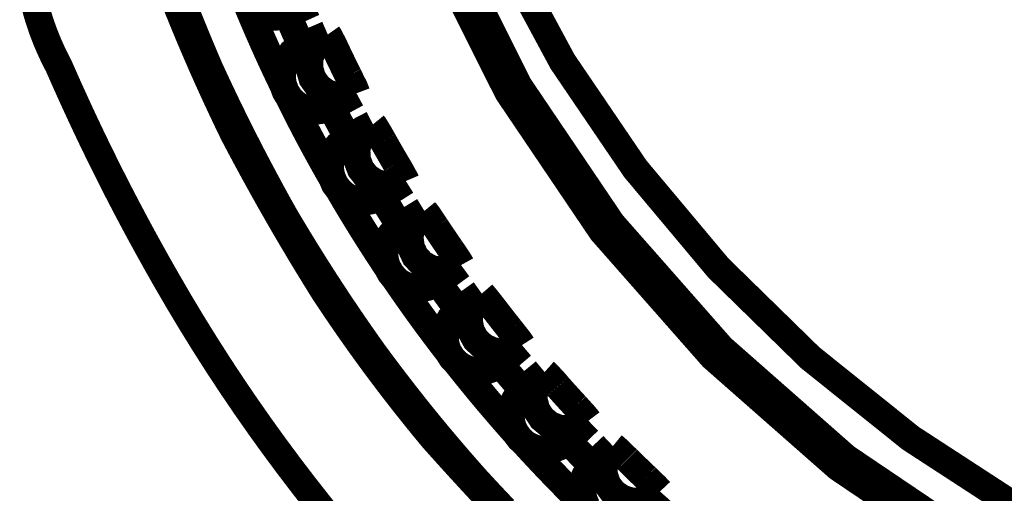
# Model space of a CAD drawing. Extents: x -6.3 to 6.3, y -4.8 to 4.8.
# Drawn here: x 1.3 to 1.4, y -3.1 to -3.1 of the extents above; entities that cross this region are included whole.
import ezdxf

# ---------------------------------------------------------------- set-up
doc = ezdxf.new("R2010")
doc.units = 0
doc.header["$MEASUREMENT"] = 0
doc.layers.add('___C_____1', color=7, linetype='CONTINUOUS')

msp = doc.modelspace()

# ---------------------------------------------------------------- linework, layer by layer
at = {"layer": '___C_____1', "const_width": 0.0041666668322351}
for points in [[(1.311319283693415, -2.92483510802469), (1.306084542984825, -2.950453187692901), (1.3042875, -2.977163194444444), (1.306084542984823, -3.003872882105195), (1.311319283693416, -3.029490695730451), (1.319757139756944, -3.053782052951388), (1.331163528806585, -3.076512371399175), (1.345303868473508, -3.097447068704988), (1.361943576388887, -3.116351562499999), (1.380848070183898, -3.13299127041538), (1.401782767489712, -3.147131610082303), (1.424513085937499, -3.158537999131943), (1.448804443158436, -3.166975855195472), (1.474422256783692, -3.172210595904063), (1.501131944444444, -3.174007638888888), (1.52784487686471, -3.172210595904063)], [(1.313097704475309, -2.925326253858024), (1.307912111786265, -2.950703614486882), (1.306131944444445, -2.977163194444444), (1.307912111786265, -3.00362302035108), (1.31309770447531, -3.029001060956789), (1.321456358506944, -3.053064952256943), (1.332755709876544, -3.075582330246912), (1.346763394579475, -3.096320830922067), (1.36324704861111, -3.115048090277777), (1.381974307966821, -3.131531744309413), (1.402712808641974, -3.145539429012344), (1.425230186631943, -3.156838780381943), (1.449294077932099, -3.165197434413579), (1.474672118537807, -3.170383027102622), (1.501131944444444, -3.172163194444443), (1.527591797678754, -3.170383027102622)], [(1.540559998713991, -3.161243608539094), (1.521071272987396, -3.164421669238682), (1.501131944444444, -3.165503472222221), (1.48132026748971, -3.164076896862139), (1.461964686213992, -3.160633577674896), (1.443196874999999, -3.155268749999998), (1.425148508230453, -3.148077649176953), (1.407951260288066, -3.139155510545266), (1.391736805555554, -3.128597569444444), (1.376636818415637, -3.116499061213991), (1.36278297325103, -3.102955221193414), (1.350306944444444, -3.088061284722221), (1.3393404063786, -3.071912487139916), (1.330015033436213, -3.054604063786007)], [(1.330543598090278, -3.139329600694444), (1.329130793467078, -3.137841563786007), (1.327721470711161, -3.136335779963991), (1.326313888888889, -3.134810416666665), (1.324938121302725, -3.133254341081532), (1.323583326903293, -3.131697923096706), (1.3222478515625, -3.130139084201388), (1.320930041152265, -3.128575745884772), (1.319628241544496, -3.127005829636058), (1.31834079861111, -3.125427256944444), (1.317066058224022, -3.123837949299125), (1.315802366255145, -3.122235828189299), (1.314548068576388, -3.120618815104166), (1.313301511059671, -3.11898483153292), (1.312061039576903, -3.117331798964763), (1.310825, -3.115657638888888), (1.309627673289607, -3.113964094650205), (1.308449395576134, -3.112272363683126), (1.307288845486111, -3.110580381944443), (1.306144701646092, -3.108886085390945), (1.305015642682612, -3.107187409979422), (1.303900347222221, -3.105482291666666), (1.302797493891461, -3.103768666409464), (1.301705761316872, -3.102044470164608), (1.300623828125, -3.100307638888888), (1.299550372942387, -3.098556108539093), (1.298484074395576, -3.096787815072016), (1.297423611111111, -3.095000694444443), (1.296412789351851, -3.093183432195215), (1.295420486111111, -3.091371739969134), (1.29444548611111, -3.08956325954861), (1.293486574074075, -3.087755632716048), (1.292542534722223, -3.085946501253857), (1.291612152777776, -3.084133506944444), (1.290694212962963, -3.082314291570215), (1.2897875, -3.080486496913579), (1.288890798611111, -3.078647764756943), (1.288002893518519, -3.076795736882715), (1.287122569444444, -3.074928055073302), (1.286248611111111, -3.07304236111111), (1.285430357028034, -3.071130530639145), (1.284629893261317, -3.069225379372427), (1.283846375868055, -3.067324500868054), (1.28307896090535, -3.065425488683126), (1.282326804430298, -3.063525936374742), (1.281589062499999, -3.0616234375)], [(1.25974319058642, -3.062498662551439), (1.259998676215277, -3.063543098958332), (1.260280709876544, -3.064576568930039), (1.26058947964892, -3.065599718685698), (1.260925173611109, -3.066613194444444), (1.26128797984182, -3.06761764242541), (1.261678086419753, -3.068613708847735), (1.26209568142361, -3.069602039930555), (1.262540952932099, -3.070583281893003), (1.263014089023919, -3.071558080954217), (1.263515277777778, -3.072527083333332), (1.264750905832046, -3.075322581500771), (1.266003311471195, -3.078089679783949), (1.267274110243056, -3.080831575520832), (1.268564917695473, -3.083551466049382), (1.269877349376286, -3.086252548707561), (1.271213020833332, -3.088938020833333), (1.272573547614454, -3.09161107976466), (1.273960545267489, -3.094274922839505), (1.275375629340277, -3.096932747395833), (1.276820415380658, -3.099587750771604), (1.27829651893647, -3.102243130304783), (1.279805555555555, -3.104902083333332), (1.281702013406635, -3.108156385030863), (1.283629070216051, -3.11136334876543), (1.285589084201389, -3.114526562499999), (1.287584413580248, -3.117649614197529), (1.289617416570216, -3.120736091820987), (1.291690451388888, -3.123789583333333), (1.293805876253857, -3.126813676697529), (1.295966049382716, -3.129811959876542), (1.298173328993056, -3.132788020833332), (1.300430073302469, -3.135745447530863), (1.302738640528549, -3.138687827932098), (1.305101388888888, -3.141618749999999)], [(1.280714634773663, -3.0619728909465), (1.281559505208332, -3.064094791666666), (1.282417541152264, -3.066201877572015), (1.283289909657922, -3.068296733539094), (1.284177777777776, -3.070381944444444), (1.285082312564299, -3.072460095164608), (1.286004681069958, -3.074533770576131), (1.28694605034722, -3.076605555555555), (1.287907587448559, -3.078678034979422), (1.288890459426439, -3.080753793724279), (1.289895833333333, -3.082835416666665), (1.290976523919752, -3.084882560924639), (1.292062654320988, -3.086909677211932), (1.293155729166666, -3.088919249131943), (1.294257253086421, -3.090913760288064), (1.295368730709876, -3.092895694283692), (1.296491666666666, -3.094867534722221), (1.297627565586418, -3.096831765207046), (1.298777932098765, -3.098790869341562), (1.299944270833333, -3.100747330729165), (1.301128086419753, -3.102703632973249), (1.302330883487654, -3.104662259677211), (1.303554166666666, -3.106625694444443), (1.304836595775463, -3.108555253343621), (1.30612806712963, -3.110460082304525), (1.3074302734375, -3.112342534722221), (1.308744907407407, -3.114204963991768), (1.310073661747686, -3.116049723508229), (1.311418229166665, -3.117879166666666), (1.312780302372685, -3.119695646862139), (1.314161574074073, -3.121501517489711), (1.315563736979165, -3.123299131944443), (1.316988483796296, -3.125090843621398), (1.318437507233796, -3.126879005915637), (1.3199125, -3.128665972222221), (1.321459952096192, -3.130392549189814), (1.323004385288066, -3.132101504629628), (1.324547873263888, -3.133795008680554), (1.326092489711934, -3.13547523148148), (1.327640308320473, -3.137144343171295), (1.329193402777776, -3.138804513888889), (1.330753846772119, -3.140457913773147)], [(1.2916875, -3.06284236111111), (1.292132547260802, -3.063922304205247), (1.292579938271606, -3.064992901234566), (1.293030338541666, -3.066055512152777), (1.293484413580247, -3.067111496913579), (1.293942828896605, -3.068162215470678), (1.294406249999998, -3.069209027777777), (1.294875342399691, -3.070253293788579), (1.295350771604939, -3.071296373456789), (1.295833203125, -3.07233962673611), (1.296323302469136, -3.073384413580246), (1.296821735146604, -3.0744320939429), (1.297329166666666, -3.075484027777776)], [(1.297940277777777, -3.064768749999999), (1.301873611111111, -3.06299236111111)], [(1.297940277777777, -3.064768749999999), (1.297800772408693, -3.064827330086162), (1.297660693158436, -3.064880909207817), (1.297519986979167, -3.064929578993054), (1.297378600823045, -3.064973431069958), (1.297236481642232, -3.065012557066614), (1.297093576388888, -3.06504704861111), (1.296949832015173, -3.065076997331531), (1.296805195473251, -3.065102494855966), (1.296659613715278, -3.065123632812499), (1.296513033693416, -3.065140502829217), (1.296365402359825, -3.065153196534207), (1.296216666666667, -3.065161805555554), (1.296065051922582, -3.065163555330503), (1.295914975565843, -3.065161799125513), (1.295766297743055, -3.065156445312499), (1.295618878600823, -3.065147402263373), (1.295472578285751, -3.06513457835005), (1.295327256944443, -3.065117881944444), (1.295182774723508, -3.065097221418466), (1.295038991769547, -3.065072505144032), (1.294895768229166, -3.065043641493054), (1.294752964248972, -3.065010538837448), (1.294610439975565, -3.064973105549125), (1.294468055555555, -3.064931249999999), (1.294326488554525, -3.064885465695729), (1.294187139917696, -3.064836271862139), (1.294049913194444, -3.064783615451388), (1.293914711934157, -3.064727443415637), (1.293781439686214, -3.064667702707046), (1.29365, -3.064604340277777), (1.293520296424897, -3.064537303079989), (1.293392232510288, -3.064466538065843), (1.293265711805555, -3.064391992187498), (1.293140637860083, -3.064313612397118), (1.293016914223251, -3.064231345646861), (1.292894444444444, -3.064145138888888), (1.292774202674897, -3.0640523204411), (1.292657857510287, -3.063957105195472), (1.292545312499999, -3.06385935329861), (1.292436471193417, -3.063758924897118), (1.292331237139917, -3.063655680137602), (1.292229513888887, -3.063549479166666), (1.292131204989711, -3.063440182130915)], [(1.297940277777777, -3.064768749999999), (1.298113217753342, -3.065174066036522), (1.298286297582305, -3.065576440329217), (1.298459657118055, -3.06597634548611), (1.298633436213991, -3.066374254115225), (1.298807774723507, -3.066770638824587), (1.298982812499999, -3.067165972222222), (1.299158689396862, -3.067560726916151), (1.299335545267489, -3.067955375514402), (1.299513519965278, -3.068350390624999), (1.299692753343621, -3.068746244855966), (1.299873385255915, -3.069143410815328), (1.300055555555555, -3.06954236111111)], [(1.304016666666666, -3.067834027777777), (1.300055555555555, -3.06954236111111)], [(1.308343055555555, -3.076677083333332), (1.306863888888889, -3.077152083333332), (1.305318055555555, -3.077138194444443), (1.303840277777777, -3.076636805555554), (1.302591666666666, -3.075700694444443), (1.301697222222222, -3.074425694444443), (1.3012625, -3.072947916666666), (1.301290277777777, -3.071400694444443), (1.301805555555555, -3.069922916666666), (1.302741666666666, -3.068702083333332), (1.304016666666666, -3.067834027777777)], [(1.305372222222222, -3.070452083333333), (1.304924999999999, -3.069502083333332), (1.304477777777777, -3.068634027777776), (1.304179166666666, -3.068064583333332), (1.304016666666666, -3.067834027777777)], [(1.297329166666666, -3.075484027777776), (1.297293989519032, -3.075338186406892), (1.297262795781894, -3.075192296810698), (1.297235633680556, -3.075046310763888), (1.297212551440329, -3.074900180041151), (1.297193597286522, -3.07475385641718), (1.297178819444443, -3.074607291666666), (1.297168266139402, -3.074460437564299), (1.297161985596708, -3.074313245884772), (1.297160026041667, -3.074165668402776), (1.297162435699589, -3.074017656893003), (1.297169262795781, -3.073869163130143), (1.297180555555556, -3.073720138888888), (1.29719579234182, -3.073571677276234), (1.297214486882716, -3.073424807098764), (1.297236740451388, -3.073279383680554), (1.297262654320989, -3.073135262345677), (1.29729232976466, -3.072992298418208), (1.297325868055554, -3.072850347222222), (1.29736337046682, -3.072709264081789), (1.297404938271605, -3.072568904320986), (1.297450672743055, -3.072429123263888), (1.29750067515432, -3.072289776234566), (1.297555046778549, -3.072150718557097), (1.297613888888888, -3.072011805555554), (1.298618055555555, -3.070560416666666), (1.300055555555555, -3.06954236111111)], [(1.305372222222222, -3.070452083333333), (1.305514352655606, -3.070752472350822), (1.3056561406893, -3.071050450102879), (1.305797764756944, -3.071346440972221), (1.305939403292181, -3.071640869341562), (1.306081234728653, -3.071934159593621), (1.306223437499999, -3.07222673611111), (1.306366190039866, -3.072519023276748), (1.306509670781893, -3.07281144547325), (1.306654058159723, -3.073104427083332), (1.306799530606996, -3.073398392489711), (1.306946266557354, -3.073693766075102), (1.307094444444445, -3.073990972222221)], [(1.307094444444445, -3.073990972222221), (1.307555555555555, -3.074940972222221), (1.308004166666666, -3.075822916666666), (1.308247222222221, -3.076420138888888), (1.308343055555555, -3.076677083333332)], [(1.297329166666666, -3.075484027777776), (1.297668055555555, -3.076406249999999), (1.298183333333334, -3.077246527777777)], [(1.304531944444444, -3.078738194444444), (1.304399074877828, -3.078803972961676), (1.304265052726337, -3.078865232767489), (1.304129882812499, -3.078922026909721), (1.303993569958849, -3.078974408436213), (1.30385611898791, -3.079022430394803), (1.303717534722221, -3.079066145833333), (1.30357782198431, -3.079105607799639), (1.303436985596707, -3.079140869341562), (1.303295030381945, -3.079171983506943), (1.303151961162551, -3.07919900334362), (1.303007782761058, -3.079221981899433), (1.302862499999999, -3.079240972222221), (1.302710603941614, -3.079255717110339), (1.302559715792181, -3.079265991512344), (1.302409743923611, -3.079271896701388), (1.30226059670782, -3.079273533950616), (1.302112182516717, -3.079271004533178), (1.301964409722221, -3.079264409722221), (1.301817186696245, -3.079253850790894), (1.301670421810699, -3.079239429012344), (1.301524023437499, -3.079221245659721), (1.301377899948559, -3.079199402006171), (1.301231959715792, -3.079173999324845), (1.301086111111111, -3.079145138888888), (1.300938226594649, -3.079109461805555), (1.30079308127572, -3.079069791666665), (1.300650520833332, -3.079026128472222), (1.300510390946503, -3.078978472222221), (1.300372537294238, -3.078926822916665), (1.300236805555554, -3.078871180555555), (1.300103041409465, -3.078811545138888), (1.29997109053498, -3.078747916666666), (1.299840798611111, -3.078680295138888), (1.299712011316872, -3.078608680555554), (1.299584574331276, -3.078533072916666), (1.299458333333333, -3.078453472222221), (1.299337839988425, -3.078367605452674), (1.299220081018519, -3.078279385288064), (1.299105013020834, -3.078188715277777), (1.298992592592592, -3.078095498971192), (1.298882776331018, -3.077999639917694), (1.298775520833332, -3.077901041666666), (1.298670782696759, -3.077799607767488), (1.298568518518519, -3.077695241769546), (1.298468684895833, -3.077587847222221), (1.298371238425926, -3.077477327674896), (1.298276135706019, -3.077363586676954), (1.298183333333334, -3.077246527777777)], [(1.298183333333334, -3.077246527777777), (1.298699880240483, -3.078292480870627), (1.299218717849795, -3.079328504372426), (1.299740516493054, -3.080356011284721), (1.300265946502059, -3.081376414609052), (1.30079567820859, -3.082391127346964), (1.301330381944444, -3.0834015625), (1.301870728041408, -3.084409133069701), (1.302417386831275, -3.085415252057612), (1.302971028645833, -3.086421332465277), (1.303532323816872, -3.087428787294237), (1.304101942676182, -3.088439029546038), (1.304680555555555, -3.089453472222221)], [(1.304531944444444, -3.078738194444444), (1.308343055555555, -3.076677083333332)], [(1.304531944444444, -3.078738194444444), (1.304735158661265, -3.079129969618055), (1.304937982253087, -3.079518807870369), (1.305140603298611, -3.079905186631943), (1.305343209876544, -3.080289583333332), (1.305545990065587, -3.080672475405091), (1.305749131944443, -3.081054340277777), (1.305952823591821, -3.081435655381944), (1.306157253086419, -3.081816898148147), (1.306362608506944, -3.082198546006943), (1.306569077932098, -3.082581076388887), (1.306776849440586, -3.082964966724536), (1.30698611111111, -3.083350694444443)], [(1.310825, -3.081356249999999), (1.30698611111111, -3.083350694444443)], [(1.315762499999999, -3.089888194444443), (1.31432361111111, -3.090457638888888), (1.312777777777777, -3.090539583333332), (1.311272222222222, -3.090159027777776), (1.309943055555556, -3.089318749999999), (1.308980555555555, -3.088110416666666), (1.30842361111111, -3.086660416666665), (1.308343055555555, -3.085113194444443), (1.3087625, -3.083607638888888), (1.309604166666667, -3.082320138888888), (1.310825, -3.081356249999999)], [(1.312356944444444, -3.08387986111111), (1.311841666666667, -3.082970138888888), (1.311340277777778, -3.08212986111111), (1.311001388888889, -3.081572916666666), (1.310825, -3.081356249999999)], [(1.304680555555555, -3.089453472222221), (1.304632082690329, -3.089314012667181), (1.304588027263375, -3.08917344393004), (1.304548350694443, -3.089031814236109), (1.304513014403293, -3.088889171810698), (1.304481979809671, -3.088745564879114), (1.304455208333332, -3.088601041666666), (1.304432661394032, -3.088455650398661), (1.304414300411522, -3.08830943930041), (1.304400086805554, -3.088162456597221), (1.304389981995884, -3.088014750514402), (1.304383947402263, -3.087866369277263), (1.304381944444444, -3.08771736111111), (1.30438739229681, -3.0875659923161), (1.304396823559671, -3.087416595936212), (1.304410286458333, -3.087268945312498), (1.304427829218107, -3.087122813786006), (1.3044495000643, -3.086977974697787), (1.304475347222222, -3.086834201388888), (1.304505418917181, -3.086691267200359), (1.304539763374486, -3.08654894547325), (1.304578428819444, -3.08640700954861), (1.304621463477365, -3.086265232767488), (1.304668915573559, -3.086123388470935), (1.304720833333333, -3.085981249999999), (1.304779905317643, -3.085843481545781), (1.304841904578189, -3.085707921810698), (1.304906922743055, -3.085574522569443), (1.30497505144033, -3.085443235596706), (1.305046382298097, -3.08531401266718), (1.305121006944443, -3.085186805555555), (1.305199017007458, -3.085061566036522), (1.305280504115226, -3.084938245884772), (1.305365559895833, -3.084816796874999), (1.305454275977367, -3.084697170781891), (1.30554674398791, -3.084579319380143), (1.305643055555555, -3.084463194444443), (1.30698611111111, -3.083350694444443)], [(1.312356944444444, -3.08387986111111), (1.312519533661265, -3.084169862397118), (1.312681732253087, -3.084457510288065), (1.31284372829861, -3.084743229166666), (1.313005709876543, -3.085027443415637), (1.313167865065587, -3.085310577417694), (1.313330381944444, -3.085593055555555), (1.31349344859182, -3.085875302211933), (1.313657253086419, -3.086157741769546), (1.313821983506944, -3.08644079861111), (1.313987827932098, -3.08672489711934), (1.314154974440586, -3.087010461676954), (1.31432361111111, -3.087297916666666)], [(1.31432361111111, -3.087297916666666), (1.314866666666667, -3.088206249999999), (1.315327777777778, -3.089060416666665), (1.315652777777778, -3.08962986111111), (1.315762499999999, -3.089888194444443)], [(1.304680555555555, -3.089453472222221), (1.305073611111111, -3.090363194444443), (1.305670833333333, -3.091163194444443)], [(1.312113888888888, -3.092207638888888), (1.311984191743825, -3.09228292984825), (1.311853395061728, -3.092353369341562), (1.311721440972221, -3.092419140624999), (1.311588271604939, -3.092480426954731), (1.311453829089505, -3.092537411586933), (1.311318055555554, -3.092590277777777), (1.311180893132715, -3.092639208783435), (1.311042283950618, -3.092684387860081), (1.310902170138889, -3.092725998263888), (1.310760493827161, -3.092764223251028), (1.31061719714506, -3.092799246077674), (1.310472222222222, -3.092831249999999), (1.310323463220164, -3.092856084426439), (1.31017566872428, -3.092876453189299), (1.310028645833333, -3.092892404513888), (1.309882201646091, -3.092903986625513), (1.309736143261316, -3.092911247749484), (1.309590277777776, -3.09291423611111), (1.309444412294238, -3.092912999935699), (1.309298353909465, -3.092907587448558), (1.309151909722222, -3.092898046874999), (1.309004886831275, -3.092884426440328), (1.30885709233539, -3.092866774369855), (1.308708333333333, -3.092845138888888), (1.308559932806069, -3.092819240290637), (1.308412680041152, -3.092789454732508), (1.308266623263889, -3.092755772569443), (1.308121810699589, -3.092718184156377), (1.307978290573559, -3.09267667984825), (1.307836111111109, -3.09263125), (1.30769532053755, -3.092581884966563), (1.307555967078188, -3.092528575102879), (1.307418098958332, -3.092471310763887), (1.307281764403292, -3.092410082304525), (1.307147011638374, -3.092344880079732), (1.307013888888889, -3.092275694444443), (1.306886459940843, -3.092202242476851), (1.306761818415638, -3.092124999999999), (1.306639973958333, -3.092044053819443), (1.306520936213993, -3.091959490740739), (1.306404714827675, -3.091871397569443), (1.306291319444444, -3.09177986111111), (1.306180759709362, -3.091684968171295), (1.306073045267489, -3.091586805555554), (1.305968185763888, -3.091485460069443), (1.305866190843621, -3.091381018518517), (1.305767070151748, -3.091273567708332), (1.305670833333333, -3.091163194444443)], [(1.305670833333333, -3.091163194444443), (1.306260905349794, -3.092168715438529), (1.306851826131688, -3.093165232767488), (1.307444444444444, -3.094153927951388), (1.308039609053498, -3.095135982510286), (1.30863816872428, -3.096112577964248), (1.30924097222222, -3.097084895833333), (1.309848868312756, -3.098054117637602), (1.310462705761317, -3.099021424897118), (1.311083333333334, -3.099987999131943), (1.311711599794239, -3.100955021862139), (1.312348353909464, -3.101923674607766), (1.312994444444444, -3.102895138888888)], [(1.312113888888888, -3.092207638888888), (1.315762499999999, -3.089888194444443)], [(1.312113888888888, -3.092207638888888), (1.312340723058127, -3.092582680684156), (1.312567219650206, -3.09295531121399), (1.312793619791667, -3.09332595486111), (1.313020164609055, -3.093695036008229), (1.313247095228909, -3.094062979038064), (1.313474652777777, -3.094430208333333), (1.313703078382201, -3.094797148276748), (1.313932613168725, -3.095164223251027), (1.314163498263888, -3.095531857638888), (1.314395974794239, -3.095900475823044), (1.314630283886317, -3.096270502186213), (1.314866666666667, -3.09664236111111)], [(1.318555555555556, -3.094377083333332), (1.314866666666667, -3.09664236111111)], [(1.324076388888888, -3.10254236111111), (1.322665277777778, -3.103220138888888), (1.321133333333333, -3.103410416666666), (1.319613888888889, -3.103125694444444), (1.318244444444444, -3.10237986111111), (1.317172222222222, -3.101240972222221), (1.316534722222222, -3.099843749999999), (1.316344444444444, -3.098296527777776), (1.316656944444444, -3.096764583333332), (1.317402777777777, -3.095421527777777), (1.318555555555556, -3.094377083333332)], [(1.320251388888888, -3.096790972222221), (1.319668055555555, -3.095922916666666), (1.319125, -3.095110416666666), (1.318731944444444, -3.094593749999999), (1.318555555555556, -3.094377083333332)], [(1.312994444444444, -3.102895138888888), (1.312935902134773, -3.102756191325874), (1.312881777263375, -3.102617007458846), (1.312832031249999, -3.102477408854166), (1.312786625514404, -3.102337217078188), (1.312745521476338, -3.102196253697272), (1.312708680555554, -3.102054340277777), (1.31267606417181, -3.101911298386059), (1.312647633744856, -3.101766949588476), (1.312623350694444, -3.101621115451387), (1.312603176440329, -3.101473617541151), (1.312587072402263, -3.101324277424124), (1.312574999999999, -3.101172916666666), (1.312573242187499, -3.101023900462962), (1.312574942129629, -3.100875462962961), (1.312580143229167, -3.100727604166665), (1.31258888888889, -3.100580324074073), (1.312601222511575, -3.100433622685184), (1.312617187499999, -3.1002875), (1.312636827256945, -3.100141956018517), (1.312660185185185, -3.099996990740739), (1.312687304687499, -3.099852604166665), (1.312718229166666, -3.099708796296294), (1.312753002025462, -3.099565567129629), (1.312791666666666, -3.099422916666665), (1.312837459008487, -3.099278485082304), (1.312886709104938, -3.099136792695472), (1.312939518229166, -3.098997743055555), (1.312995987654321, -3.098861239711932), (1.313056218653549, -3.098727186213991), (1.313120312499997, -3.098595486111111), (1.31318837046682, -3.098466042952674), (1.313260493827161, -3.098338760288064), (1.313336783854167, -3.098213541666666), (1.313417341820987, -3.098090290637859), (1.313502269000771, -3.097968910751028), (1.313591666666667, -3.097849305555555), (1.314866666666667, -3.09664236111111)], [(1.320251388888888, -3.096790972222221), (1.320437062757201, -3.097070941036522), (1.320621386316873, -3.097347968106995), (1.320804687499999, -3.097622526041666), (1.320987294238684, -3.097895087448558), (1.321169534465021, -3.098166124935698), (1.321351736111111, -3.09843611111111), (1.321534227109053, -3.098705518582818), (1.321717335390946, -3.098974819958847), (1.321901388888889, -3.099244487847221), (1.32208671553498, -3.099514994855966), (1.322273643261317, -3.099786813593106), (1.3224625, -3.100060416666666)], [(1.3224625, -3.100060416666666), (1.323058333333333, -3.100928472222221), (1.323601388888889, -3.10174236111111), (1.323940277777778, -3.102297916666665), (1.324076388888888, -3.10254236111111)], [(1.312994444444444, -3.102895138888888), (1.313469444444444, -3.103763194444443), (1.314080555555555, -3.104509027777777)], [(1.320590277777777, -3.105106249999999), (1.324076388888888, -3.10254236111111)], [(1.320590277777777, -3.105106249999999), (1.320467535525978, -3.105189011863425), (1.320343061985597, -3.105267881944443), (1.320216861979167, -3.105342903645832), (1.320088940329219, -3.105414120370369), (1.319959301858283, -3.105481575520832), (1.319827951388888, -3.105545312499999), (1.319694893743569, -3.105605374710648), (1.319560133744856, -3.105661805555554), (1.319423676215278, -3.105714648437499), (1.319285525977367, -3.105763946759258), (1.319145687853652, -3.10580974392361), (1.319004166666666, -3.105852083333332), (1.318858317258229, -3.105884388663837), (1.318712371399177, -3.105913188014401), (1.318566232638889, -3.105938389756944), (1.318419804526749, -3.105959902263373), (1.318272990612141, -3.105977633905606), (1.318125694444443, -3.105991493055555), (1.317977819573045, -3.106001388085133), (1.317829269547325, -3.106007227366254), (1.317679947916666, -3.106008919270832), (1.317529758230453, -3.10600637217078), (1.317378604038065, -3.105999494438013), (1.317226388888888, -3.105988194444443), (1.317078227076903, -3.10597528292181), (1.316931603652264, -3.105957471707818), (1.316786436631944, -3.105934895833332), (1.316642644032922, -3.105907690329217), (1.316500143872171, -3.105875990226336), (1.316358854166666, -3.105839930555555), (1.316218692933384, -3.105799646347735), (1.316079578189301, -3.105755272633743), (1.315941427951389, -3.105706944444443), (1.315804160236625, -3.105654796810698), (1.315667693061985, -3.105598964763374), (1.315531944444445, -3.105539583333332), (1.315397317869083, -3.105473632008744), (1.315265001286008, -3.105404218106994), (1.315135047743056, -3.105331293402777), (1.315007510288066, -3.10525480967078), (1.314882441968879, -3.105174718685698), (1.314759895833332, -3.105090972222221), (1.314639924929268, -3.10500352205504), (1.314522582304527, -3.104912319958847), (1.314407921006943, -3.104817317708332), (1.314295994084362, -3.104718467078188), (1.31418685458462, -3.104615719843106), (1.314080555555555, -3.104509027777777)], [(1.314080555555555, -3.104509027777777), (1.314741280864197, -3.105473661747684), (1.3154018904321, -3.106428761574072), (1.316063368055554, -3.107375499131943), (1.316726697530865, -3.108315046296294), (1.317392862654321, -3.109248574942129), (1.318062847222221, -3.110177256944444), (1.318737635030864, -3.111102264178239), (1.319418209876544, -3.112024768518517), (1.320105555555555, -3.112945941840277), (1.320800655864197, -3.113866956018517), (1.321504494598765, -3.11478898292824), (1.322218055555555, -3.115713194444443)], [(1.320590277777777, -3.105106249999999), (1.320847140239197, -3.10546454394933), (1.321102700617284, -3.105820865483537), (1.321357335069444, -3.106175499131944), (1.321611419753087, -3.106528729423867), (1.321865330825617, -3.106880840888631), (1.322119444444444, -3.107232118055554), (1.322374136766974, -3.10758284545396), (1.322629783950618, -3.107933307613167), (1.322886762152777, -3.108283789062499), (1.323145447530864, -3.108634574331274), (1.323406216242283, -3.108985947948816), (1.323669444444444, -3.109338194444443)], [(1.327195833333333, -3.106828472222221), (1.323669444444444, -3.109338194444443)], [(1.333244444444444, -3.114586805555554), (1.331902777777778, -3.115360416666665), (1.330369444444444, -3.115657638888888), (1.328837499999999, -3.115482638888888), (1.327440277777777, -3.114831249999999), (1.3262875, -3.113772916666665), (1.325541666666667, -3.112415972222221), (1.325255555555555, -3.110884027777776), (1.325445833333334, -3.109350694444443), (1.326111111111111, -3.10795486111111), (1.327195833333333, -3.106828472222221)], [(1.329040277777778, -3.109120138888888), (1.328402777777777, -3.108293749999999), (1.327779166666666, -3.107520138888888), (1.327372222222222, -3.107032638888888), (1.327195833333333, -3.106828472222221)], [(1.322218055555555, -3.115713194444443), (1.322152322852365, -3.115580317644031), (1.322090573559671, -3.115446244855966), (1.322032855902777, -3.115310937499998), (1.321979218106997, -3.115174356995883), (1.321929708397633, -3.115036464763373), (1.321884374999999, -3.114897222222221), (1.321843266139403, -3.11475659079218), (1.321806430041152, -3.114614531893003), (1.321773914930555, -3.114471006944444), (1.321745769032922, -3.114325977366254), (1.321722040573559, -3.114179404578188), (1.321702777777778, -3.114031249999999), (1.321684575938785, -3.113881952481995), (1.321670936213992, -3.113732703189299), (1.321661848958333, -3.113583550347221), (1.32165730452675, -3.113434542181068), (1.321657293274177, -3.113285726916151), (1.321661805555555, -3.113137152777778), (1.321670831725822, -3.112988867991254), (1.321684362139918, -3.112840920781892), (1.321702387152777, -3.112693359374999), (1.321724897119342, -3.112546231995883), (1.321751882394546, -3.112399586869855), (1.321783333333333, -3.112253472222221), (1.321819321469906, -3.112108770576131), (1.321859201388889, -3.111966229423867), (1.3219029296875, -3.111825694444443), (1.321950462962963, -3.111687011316871), (1.3220017578125, -3.111550025720163), (1.322056770833333, -3.111414583333332), (1.322115458622684, -3.11128052983539), (1.322177777777778, -3.111147710905349), (1.322243684895833, -3.111015972222221), (1.322313136574075, -3.110885159465019), (1.322386089409722, -3.110755118312756), (1.3224625, -3.110625694444443), (1.323669444444444, -3.109338194444443)], [(1.329040277777778, -3.109120138888888), (1.329243211484054, -3.109383648405349), (1.329445228909466, -3.109645228909463), (1.329646571180554, -3.109905208333332), (1.329847479423869, -3.110163914609052), (1.330048194765946, -3.110421675668723), (1.330248958333332, -3.110678819444444), (1.330450011252573, -3.110935673868312), (1.330651594650205, -3.111192566872426), (1.330853949652778, -3.111449826388888), (1.33105731738683, -3.111707780349793), (1.331261938978909, -3.111966756687241), (1.331468055555554, -3.112227083333332)], [(1.331468055555554, -3.112227083333332), (1.332119444444445, -3.113053472222221), (1.332729166666666, -3.113827083333332), (1.333095833333333, -3.114356249999999), (1.333244444444444, -3.114586805555554)], [(1.32994861111111, -3.117393749999999), (1.333244444444444, -3.114586805555554)], [(1.322218055555555, -3.115713194444443), (1.322733333333332, -3.116539583333332), (1.323425, -3.117259027777777)], [(1.32994861111111, -3.117393749999999), (1.329829578993055, -3.117483702256944), (1.329709201388888, -3.117570196759258), (1.329587348090278, -3.117653190104165), (1.329463888888889, -3.117732638888887), (1.329338693576389, -3.117808499710647), (1.329211631944444, -3.117880729166666), (1.329082573784722, -3.117949283854166), (1.328951388888889, -3.118014120370368), (1.328817947048611, -3.118075195312499), (1.328682118055556, -3.118132465277776), (1.328543771701389, -3.118185886863425), (1.328402777777777, -3.118235416666665), (1.328260400591563, -3.118280717110339), (1.328117926954733, -3.1183215470679), (1.327975260416667, -3.118358007812499), (1.32783230452675, -3.118390200617282), (1.327688962834361, -3.1184182267554), (1.327545138888888, -3.118442187499999), (1.327400736239711, -3.118462184124227), (1.327255658436214, -3.118478317901232), (1.327109809027778, -3.118490690104165), (1.326963091563786, -3.118499402006171), (1.326815409593621, -3.1185045548804), (1.326666666666667, -3.118506249999999), (1.326517923739711, -3.118500802147633), (1.326370241769548, -3.118491370884772), (1.326223524305556, -3.11847790798611), (1.326077674897121, -3.118460365226336), (1.325932597093621, -3.118438694380143), (1.325788194444443, -3.118412847222222), (1.32564437049897, -3.118382775527262), (1.325501028806585, -3.118348431069958), (1.325358072916666, -3.118309765624999), (1.325215406378601, -3.118266730967077), (1.325072932741769, -3.118219278870884), (1.324930555555555, -3.11816736111111), (1.324793033050411, -3.118108562403548), (1.324658153292181, -3.118047318672838), (1.32452578125, -3.117983441840277), (1.324395781893005, -3.117916743827159), (1.32426802019033, -3.117847036554782), (1.32414236111111, -3.117774131944444), (1.324018669624486, -3.117697841917437), (1.323896810699588, -3.11761797839506), (1.323776649305556, -3.11753435329861), (1.323658050411522, -3.117446778549381), (1.323540878986625, -3.117355066068672), (1.323425, -3.117259027777777)], [(1.323425, -3.117259027777777), (1.324150266042951, -3.118172886123971), (1.32487527649177, -3.119077649176953), (1.325600933159721, -3.119974348958332), (1.326328137860082, -3.12086401748971), (1.327057792406121, -3.121747686792694), (1.327790798611109, -3.122626388888888), (1.328528058288322, -3.123501155799896), (1.329270473251029, -3.124373019547324), (1.3300189453125, -3.125243012152777), (1.330774376286009, -3.126112165637859), (1.331537667984825, -3.126981512024176), (1.332309722222221, -3.127852083333332)], [(1.32994861111111, -3.117393749999999), (1.330229669013631, -3.117731911490483), (1.330509805812758, -3.118068139146089), (1.330789257812498, -3.118402756076388), (1.331068261316873, -3.118736085390945), (1.331347052629887, -3.11906845019933), (1.331625868055554, -3.11940017361111), (1.33190494389789, -3.119731578735853), (1.332184516460905, -3.120062988683126), (1.332464822048612, -3.120394726562498), (1.332746096965021, -3.120727115483538), (1.333028577514146, -3.121060478555812), (1.333312499999999, -3.121395138888888)], [(1.336649999999999, -3.11864236111111), (1.333312499999999, -3.121395138888888)], [(1.343241666666666, -3.125965972222221), (1.341952777777778, -3.126834027777777), (1.340461111111111, -3.127240972222221), (1.338901388888888, -3.127160416666665), (1.337463888888889, -3.12661736111111), (1.336255555555555, -3.125627083333332), (1.335415277777777, -3.124338194444443), (1.335022222222222, -3.122832638888888), (1.335090277777777, -3.121286805555555), (1.335659722222222, -3.119835416666666), (1.336649999999999, -3.11864236111111)], [(1.338656944444444, -3.120799305555554), (1.337979166666666, -3.120025694444443), (1.337299999999999, -3.119293749999999), (1.336866666666666, -3.118832638888888), (1.336649999999999, -3.11864236111111)], [(1.338656944444444, -3.120811805555554), (1.338876899273404, -3.121061492091049), (1.33909598122428, -3.121308719135801), (1.339314474826389, -3.121553862847221), (1.339532664609054, -3.121797299382714), (1.339750835101595, -3.12203940489969), (1.339969270833332, -3.122280555555555), (1.340188256333591, -3.122521127507714), (1.340408076131687, -3.122761496913579), (1.340629014756943, -3.123002039930554), (1.340851356738683, -3.123243132716048), (1.341075386606224, -3.123485151427468), (1.341301388888888, -3.123728472222221)], [(1.332309722222221, -3.127852083333332), (1.332233866222993, -3.127722677951388), (1.332162480709876, -3.127592071759258), (1.332095464409722, -3.127460221354166), (1.332032716049384, -3.127327083333332), (1.33197413435571, -3.12719261429398), (1.331919618055555, -3.127056770833333), (1.331869065875771, -3.12691950954861), (1.331822376543209, -3.126780787037036), (1.331779448784722, -3.126640559895832), (1.331740181327161, -3.126498784722221), (1.331704472897376, -3.126355418113425), (1.331672222222222, -3.126210416666666), (1.331644196887859, -3.126061411715534), (1.331621167695473, -3.125912937242797), (1.331603038194444, -3.125764887152777), (1.331589711934157, -3.125617155349793), (1.331581092463991, -3.125469635738167), (1.331577083333332, -3.125322222222222), (1.331577588091563, -3.125174808706275), (1.331582510288066, -3.125027289094649), (1.331591753472221, -3.124879557291666), (1.331605221193416, -3.124731507201645), (1.331622817001028, -3.124583032728909), (1.331644444444444, -3.124434027777777), (1.331670051279578, -3.124288772344393), (1.331699646347737, -3.124144669495884), (1.331733224826389, -3.124001714409721), (1.331770781893005, -3.123859902263373), (1.331812312725052, -3.12371922823431), (1.331857812499999, -3.123579687499999), (1.331907276395319, -3.123441275237911), (1.331960699588478, -3.123303986625513), (1.332018077256944, -3.123167816840277), (1.332079404578188, -3.123032761059669), (1.33214467672968, -3.122898814461162), (1.332213888888889, -3.122765972222221), (1.333312499999999, -3.121395138888888)], [(1.341301388888888, -3.123728472222221), (1.342006944444444, -3.124514583333332), (1.342672222222222, -3.125247916666666), (1.343079166666666, -3.125749305555554), (1.343241666666666, -3.125965972222221)], [(1.340162499999999, -3.128990972222221), (1.343241666666666, -3.125965972222221)], [(1.332309722222221, -3.127852083333332), (1.332905555555556, -3.128652083333332), (1.333611111111111, -3.129315972222221)], [(1.340162499999999, -3.128990972222221), (1.34005008439429, -3.129090755208333), (1.339936323302469, -3.129186689814813), (1.339821028645834, -3.129278862847221), (1.33970401234568, -3.12936736111111), (1.339585086323303, -3.129452271412036), (1.339464062499999, -3.129533680555555), (1.339340752797068, -3.129611675347221), (1.339214969135803, -3.129686342592592), (1.3390865234375, -3.129757769097221), (1.338955227623457, -3.129826041666665), (1.338820893614969, -3.129891247106481), (1.338683333333333, -3.129953472222221), (1.338544147055039, -3.130005997620884), (1.338404333847737, -3.130054578189298), (1.338263845486111, -3.130099262152777), (1.338122633744856, -3.130140097736624), (1.337980650398663, -3.130177133166151), (1.337837847222221, -3.130210416666666), (1.337694175990225, -3.130239996463477), (1.337549588477366, -3.130265920781892), (1.337404036458333, -3.130288237847221), (1.337257471707818, -3.130306995884773), (1.337109846000513, -3.130322243119855), (1.336961111111111, -3.130334027777777), (1.336809223090278, -3.130341594328703), (1.336658391203704, -3.130344212962961), (1.336508572048611, -3.13034197048611), (1.336359722222223, -3.130334953703702), (1.336211798321759, -3.130323249421295), (1.336064756944443, -3.130306944444444), (1.3359185546875, -3.130286125578703), (1.335773148148148, -3.130260879629628), (1.335628493923611, -3.130231293402776), (1.335484548611111, -3.130197453703702), (1.335341268807869, -3.130159447337962), (1.335198611111111, -3.13011736111111), (1.335054171489198, -3.130071541441615), (1.334912422839508, -3.130022215792179), (1.334773220486112, -3.129969292534721), (1.334636419753087, -3.129912680041151), (1.334501875964506, -3.129852286683384), (1.334369444444444, -3.129788020833333), (1.334238980516975, -3.129719790862911), (1.334110339506173, -3.129647505144031), (1.333983376736111, -3.12957107204861), (1.333857947530864, -3.129490399948558), (1.333733907214505, -3.129405397215791), (1.333611111111111, -3.129315972222221)], [(1.333611111111111, -3.129315972222221), (1.334400121367026, -3.130175955664865), (1.335188007973251, -3.131026742541151), (1.335975846354167, -3.131869379340276), (1.336764711934157, -3.132704912551439), (1.337555680137603, -3.133534388663836), (1.338349826388887, -3.134358854166666), (1.339148226112397, -3.135179355549124), (1.33995195473251, -3.13599693930041), (1.340762087673611, -3.136812651909721), (1.341579700360082, -3.137627539866254), (1.342405868216305, -3.138442649659207), (1.343241666666666, -3.139259027777776)], [(1.340162499999999, -3.128990972222221), (1.340463466917437, -3.129311566036522), (1.340763175154322, -3.129629218106995), (1.341062044270833, -3.129944401041666), (1.341360493827161, -3.130257587448558), (1.341658943383488, -3.130569249935698), (1.341957812499999, -3.130879861111111), (1.342257520736882, -3.131189893582818), (1.342558487654321, -3.131499819958847), (1.3428611328125, -3.131810112847221), (1.343165875771605, -3.132121244855966), (1.34347313609182, -3.132433688593106), (1.343783333333333, -3.132747916666666)], [(1.346930555555555, -3.129777083333332), (1.343783333333333, -3.132747916666666)], [(1.354011111111111, -3.136613194444443), (1.352790277777778, -3.137563194444443), (1.351311111111111, -3.138078472222221), (1.349751388888889, -3.138118749999999), (1.348287499999999, -3.137671527777777), (1.346998611111111, -3.136777083333332), (1.3460625, -3.135528472222221), (1.34557361111111, -3.134063194444443), (1.345547222222222, -3.13251736111111), (1.346022222222222, -3.131039583333332), (1.346930555555555, -3.129777083333332)], [(1.34907361111111, -3.131785416666666), (1.348327777777777, -3.131052083333332), (1.347622222222222, -3.130374305555554), (1.347147222222222, -3.129953472222221), (1.346930555555555, -3.129777083333332)], [(1.343080034722222, -3.139011162551439), (1.343005013020833, -3.138884592013888), (1.342933796296296, -3.138756198559669), (1.342866341145833, -3.138625933963476), (1.342802604166665, -3.138493749999999), (1.342742541956019, -3.138359598443929), (1.342686111111111, -3.138223431069957), (1.342633268229166, -3.138085199652776), (1.342583969907408, -3.137944855967077), (1.342538172743055, -3.137802351787551), (1.342495833333333, -3.137657638888888), (1.342460602334105, -3.13751498922968), (1.342429841820989, -3.137371765689299), (1.342403450520833, -3.137227973090277), (1.342381327160495, -3.137083616255142), (1.34236337046682, -3.136938700006429), (1.342349479166665, -3.136793229166666), (1.342339551986882, -3.136647208558384), (1.342333487654321, -3.136500643004114), (1.342331184895833, -3.136353537326388), (1.342332542438271, -3.136205896347735), (1.342337459008487, -3.136057724890688), (1.342345833333333, -3.135909027777777), (1.34235790653935, -3.13576030012217), (1.342374016203704, -3.135612725051438), (1.342394205729166, -3.135466297743054), (1.342418518518519, -3.135321013374484), (1.342446997974536, -3.135176867123198), (1.3424796875, -3.135033854166666), (1.342516630497684, -3.134891969682355), (1.342557870370371, -3.134751208847735), (1.342603450520833, -3.134611566840277), (1.342653414351851, -3.134473038837447), (1.342707805266203, -3.134335620016717), (1.342766666666666, -3.134199305555555), (1.343783333333333, -3.132747916666666)], [(1.3491, -3.131785416666666), (1.349333531860853, -3.132018608539094), (1.349566287294239, -3.132250257201644), (1.349798589409723, -3.132480555555554), (1.350030761316873, -3.132709696502057), (1.350263126125256, -3.132937872942386), (1.350496006944444, -3.133165277777778), (1.350729726884001, -3.133392103909464), (1.350964609053498, -3.133618544238682), (1.351200976562498, -3.133844791666665), (1.351439152520576, -3.134071039094649), (1.351679460037294, -3.134297479423867), (1.351922222222222, -3.134524305555554)], [(1.351922222222222, -3.134524305555554), (1.352681944444444, -3.135257638888888), (1.35337361111111, -3.135935416666665), (1.353820833333333, -3.136410416666666), (1.354011111111111, -3.136613194444443)], [(1.351134722222222, -3.13985486111111), (1.354011111111111, -3.136613194444443)]]:
    msp.add_lwpolyline(points, dxfattribs=at)

doc.saveas('drawing.dxf')
